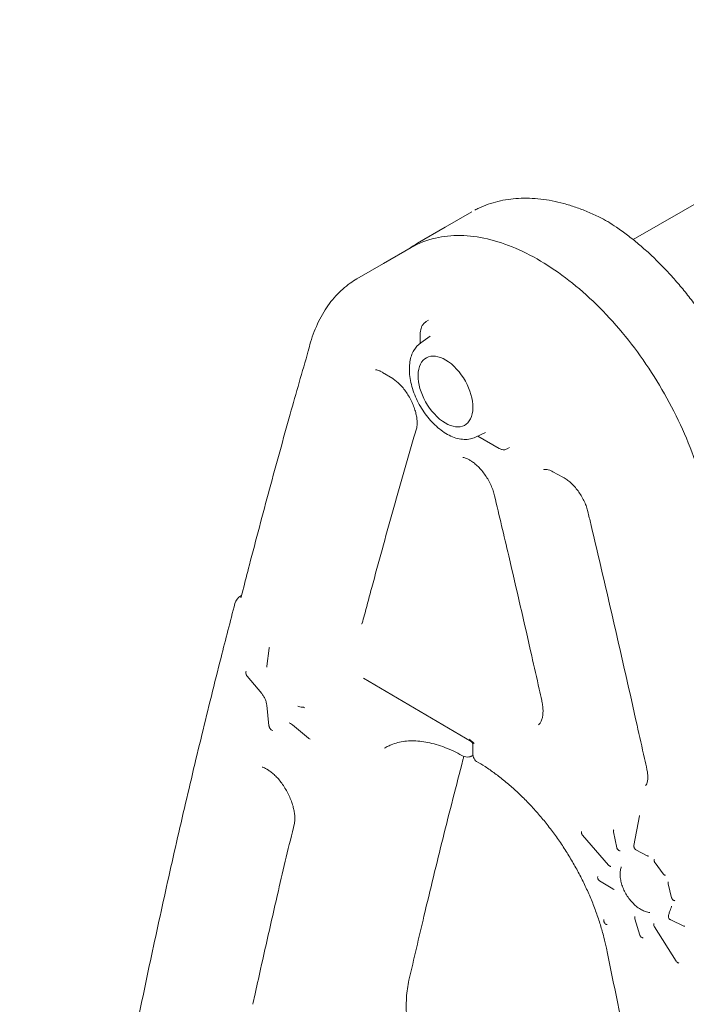
# Model space of a CAD drawing. Extents: x 9402 to 20852, y -5611 to -291.
# Drawn here: x 9414 to 9947, y -2530 to -1742 of the extents above; entities that cross this region are included whole.
import ezdxf

# ---------------------------------------------------------------- set-up
doc = ezdxf.new("R2010")
doc.units = 0
doc.header["$LTSCALE"] = 10
doc.layers.add('OLCU DETAY', color=7, linetype='Continuous')

# ---------------------------------------------------------------- blocks, each defined once
blk = doc.blocks.new('A$C01A241B7')
at = {"color": 0, "linetype": 'Continuous', "lineweight": 0, "extrusion": (-5.55112e-17, 0.816497, 0.57735)}
for p, q in [((2501, 2648.93), (831.12, 1684.82)), ((680.62, 1694.8), (701.86, 1707.06)), ((658.6, 1682.09), (680.62, 1694.8)), ((653.34, 1678.44), (631.32, 1665.73)), ((631.32, 1665.73), (610.06, 1653.45)), ((667.42, 1620.35), (665.54, 1619.26)), ((660.69, 1601.96), (660.67, 1609.04)), ((661.15, 1602.3), (668.54, 1607.45)), ((630.48, 1578.59), (638.65, 1573.56)), ((704.82, 1526.66), (712.97, 1530.48)), ((723.94, 1517.72), (706.76, 1527.57)), ((732.11, 1518.49), (730.16, 1517.36)), ((774.87, 1494.74), (766.81, 1499.05)), ((517.75, 1400.08), (517.09, 1399.7)), ((538, 1343.54), (539.82, 1357.82)), ((533.8, 1321.5), (522.13, 1335.55)), ((615.23, 1333.94), (701.44, 1283.04)), ((539.65, 1295.7), (537.91, 1312.2)), ((571.25, 1285.82), (558.47, 1296.52)), ((702.88, 1273), (702.86, 1280.55)), ((702.11, 1271.64), (702.93, 1272.11)), ((537.89, 1261.02), (539.27, 1260.16)), ((831.65, 1199.92), (836.08, 1223.67)), ((811.41, 1184.11), (790.5, 1208.15)), ((818.04, 1198.11), (815.41, 1210.98)), ((842.34, 1191.73), (833.33, 1196.55)), ((854.95, 1177.33), (848.56, 1185.92)), ((814.81, 1165.1), (804.23, 1171.55)), ((861.86, 1158.14), (859.05, 1169.2)), ((836.42, 1128.24), (832.45, 1141.35)), ((848.1, 1134.8), (848.09, 1134.81)), ((865.54, 1107.29), (848.09, 1134.81)), ((871.66, 1135.47), (861.08, 1140.35))]:
    blk.add_line(p, q, dxfattribs=at)
at = {"color": 0, "linetype": 'Continuous', "lineweight": 0, "extrusion": (-2.34618e-17, 1.66533e-16, -1)}
blk.add_arc((-522.09, 1391.04), 10, 14.63586, 60, dxfattribs=at)
at = {"color": 0, "linetype": 'Continuous', "lineweight": 0, "extrusion": (8.46973e-17, 4.43819e-16, -1)}
blk.add_ellipse((805.19, 1535.78), major_axis=(-105.14, 170.2), ratio=0.59609, start_param=0.017754, end_param=0.017968, dxfattribs=at)
at = {"color": 0, "linetype": 'Continuous', "lineweight": 0}
for centre, major_axis, ratio, start_param, end_param in [((706.75, 1478.34), (-95.19, 175.95), 0.557858, 0.015269, 0.015456), ((566.74, 1309.42), (-2.05, 0.23), 0.574803, -2.263954, -1.315984), ((861.17, 1143.52), (1.83, -0.62), 0.720103, 3.13103, 3.141592)]:
    blk.add_ellipse(centre, major_axis=major_axis, ratio=ratio, start_param=start_param, end_param=end_param, dxfattribs=at)
at = {"color": 0, "linetype": 'Continuous', "lineweight": 0, "extrusion": (1.81141e-16, 2.96878e-16, -1)}
blk.add_ellipse((680.89, 1563.27), major_axis=(-15.51, 26.87), ratio=0.57735, start_param=1.0014, end_param=7.284585, dxfattribs=at)
at = {"color": 0, "linetype": 'Continuous', "lineweight": 0, "extrusion": (1.99701e-17, 5.36216e-17, -1)}
blk.add_ellipse((565.57, 1313.02), major_axis=(-4.11, 0.46), ratio=0.574803, start_param=-1.825609, end_param=-0.877639, dxfattribs=at)
at = {"color": 0, "linetype": 'Continuous', "lineweight": 0, "extrusion": (1.26905e-16, 2.46845e-16, -1)}
blk.add_ellipse((740.59, 1264.42), major_axis=(-40.5, 20.82), ratio=0.061687, start_param=5.881375, end_param=6.251277, dxfattribs=at)
at = {"color": 0, "linetype": 'Continuous', "lineweight": 0, "extrusion": (-1.08727e-16, 2.94595e-16, -1)}
blk.add_ellipse((861.89, 1142.1), major_axis=(0.81, 1.75), ratio=0.595509, start_param=3.141593, end_param=3.144702, dxfattribs=at)
at = {"color": 0, "linetype": 'Continuous', "lineweight": 0}
for points, knots in [([(704.34, 1708.43), (705.43, 1709.01), (706.54, 1709.56), (710.07, 1711.23), (712.56, 1712.25), (717.63, 1714.04), (720.22, 1714.81), (725.52, 1716.11), (728.22, 1716.63), (733.73, 1717.44), (736.55, 1717.73), (742.27, 1718.04), (745.18, 1718.07), (751.09, 1717.88), (754.08, 1717.66), (760.13, 1716.96), (763.18, 1716.49), (769.34, 1715.28), (772.44, 1714.56), (778.69, 1712.86), (781.84, 1711.88), (788.18, 1709.68), (791.36, 1708.46), (797.74, 1705.77), (800.94, 1704.31), (806.29, 1701.67), (808.44, 1700.56), (810.6, 1699.39)], [4.308665, 4.308665, 4.308665, 4.308665, 10.003518, 10.003518, 22.288573, 22.288573, 34.566612, 34.566612, 46.891434, 46.891434, 59.341249, 59.341249, 71.896391, 71.896391, 84.527659, 84.527659, 97.198817, 97.198817, 109.898203, 109.898203, 122.694505, 122.694505, 135.54636, 135.54636, 148.414834, 148.414834, 157.106406, 157.106406, 157.106406, 157.106406]), ([(810.78, 1699.28), (810.75, 1699.3), (810.72, 1699.32), (810.66, 1699.35), (810.64, 1699.36), (810.61, 1699.38)], [0.48805158, 0.48805158, 0.48805158, 0.48805158, 0.5, 0.5, 0.50953977, 0.50953977, 0.50953977, 0.50953977]), ([(810.78, 1699.28), (813.1, 1697.84), (815.42, 1696.33), (820.69, 1692.73), (823.65, 1690.6), (829.53, 1686.12), (832.46, 1683.77), (838.27, 1678.89), (841.16, 1676.34), (846.87, 1671.07), (849.69, 1668.34), (855.27, 1662.72), (858.02, 1659.83), (863.44, 1653.88), (866.11, 1650.83), (871.37, 1644.56), (873.97, 1641.35), (879.06, 1634.79), (881.56, 1631.43), (886.45, 1624.61), (888.84, 1621.13), (893.5, 1614.08), (895.77, 1610.51), (900.18, 1603.28), (902.32, 1599.62), (906.47, 1592.21), (908.49, 1588.46), (912.38, 1580.88), (914.26, 1577.06), (917.86, 1569.36), (919.59, 1565.49), (922.89, 1557.72), (924.46, 1553.81), (927.43, 1546.01), (928.83, 1542.1), (931.48, 1534.28), (932.72, 1530.36), (935.03, 1522.52), (936.1, 1518.6), (938.06, 1510.79), (938.96, 1506.9), (940.19, 1500.93), (940.6, 1498.84), (940.98, 1496.76)], [0, 0, 0, 0, 10.002937, 10.002937, 22.85967, 22.85967, 35.736886, 35.736886, 48.612978, 48.612978, 61.460967, 61.460967, 74.255973, 74.255973, 87.028456, 87.028456, 99.835939, 99.835939, 112.652396, 112.652396, 125.452347, 125.452347, 138.211001, 138.211001, 150.934587, 150.934587, 163.699735, 163.699735, 176.489464, 176.489464, 189.278193, 189.278193, 202.040571, 202.040571, 214.763989, 214.763989, 227.528031, 227.528031, 240.331808, 240.331808, 253.150397, 253.150397, 260.083255, 260.083255, 260.083255, 260.083255]), ([(891.59, 1467.61), (887.87, 1486.73), (881.77, 1506.48), (865.46, 1545.24), (855.25, 1564.25), (831.75, 1599.65), (818.46, 1616.03), (790.11, 1644.54), (775.05, 1656.66), (744.6, 1675.37), (729.22, 1681.96), (699.71, 1688.79), (685.58, 1689.06), (665.86, 1684.46), (659.34, 1681.91), (653.34, 1678.44)], [3.389323, 3.389323, 3.389323, 3.389323, 3.712352, 3.712352, 4.034874, 4.034874, 4.357315, 4.357315, 4.680146, 4.680146, 5.003436, 5.003436, 5.324508, 5.324508, 5.497787, 5.497787, 5.497787, 5.497787]), ([(571.08, 1595.64), (571.64, 1598.03), (572.27, 1600.38), (573.83, 1605.62), (574.8, 1608.47), (576.94, 1614.01), (578.1, 1616.7), (580.62, 1621.88), (581.97, 1624.37), (584.86, 1629.15), (586.39, 1631.44), (589.62, 1635.77), (591.32, 1637.83), (594.87, 1641.7), (596.72, 1643.51), (600.56, 1646.91), (602.56, 1648.5), (606.39, 1651.21), (608.21, 1652.38), (610.08, 1653.46)], [0, 0, 0, 0, 10.003016, 10.003016, 22.772846, 22.772846, 35.543873, 35.543873, 48.273925, 48.273925, 60.913417, 60.913417, 73.416893, 73.416893, 85.760552, 85.760552, 98.040569, 98.040569, 108.515161, 108.515161, 108.515161, 108.515161]), ([(665.54, 1619.26), (664.88, 1618.88), (664.28, 1618.41), (663.21, 1617.33), (662.75, 1616.72), (661.96, 1615.39), (661.65, 1614.68), (661.14, 1613.17), (660.96, 1612.38), (660.72, 1610.75), (660.67, 1609.9), (660.67, 1609.04)], [5.4977871, 5.4977871, 5.4977871, 5.4977871, 5.6554742, 5.6554742, 5.8131612, 5.8131612, 5.9708482, 5.9708482, 6.1285352, 6.1285352, 6.2862222, 6.2862222, 6.2862222, 6.2862222]), ([(661.15, 1602.3), (658.91, 1600.73), (657.04, 1598.64), (654.03, 1593.54), (652.99, 1590.45), (651.83, 1583.42), (651.82, 1579.4), (652.9, 1571.02), (654.02, 1566.65), (657.2, 1558.04), (659.27, 1553.82), (664.15, 1545.89), (666.97, 1542.18), (673.1, 1535.63), (676.43, 1532.78), (683.35, 1528.27), (686.95, 1526.6), (694.01, 1524.81), (697.5, 1524.63), (702.18, 1525.61), (703.53, 1526.06), (704.82, 1526.66)], [5.547253, 5.547253, 5.547253, 5.547253, 5.813486, 5.813486, 6.110514, 6.110514, 6.442893, 6.442893, 6.781645, 6.781645, 7.117504, 7.117504, 7.452293, 7.452293, 7.788954, 7.788954, 8.127866, 8.127866, 8.451845, 8.451845, 8.589914, 8.589914, 8.589914, 8.589914]), ([(517.26, 1398.19), (517.76, 1400.12), (518.25, 1402.06), (520.49, 1410.81), (522.24, 1417.62), (529.27, 1444.7), (534.61, 1464.89), (545.48, 1505.11), (551, 1525.13), (561.38, 1562.03), (566.21, 1578.93), (571.11, 1595.77)], [1.488073, 1.488073, 1.488073, 1.488073, 10.000001, 10.000001, 40.000035, 40.000035, 129.425322, 129.425322, 218.852434, 218.852434, 294.91197, 294.91197, 294.91197, 294.91197]), ([(630.37, 1578.66), (629.61, 1579.12), (628.89, 1579.49), (627.58, 1580.06), (627, 1580.26), (626.04, 1580.5), (625.66, 1580.55), (625.16, 1580.57), (625.04, 1580.55), (624.97, 1580.54), (624.96, 1580.54), (624.96, 1580.54)], [0.19927, 0.19927, 0.19927, 0.19927, 4.327814, 4.327814, 8.610733, 8.610733, 12.875198, 12.875198, 17.146426, 17.146426, 18.92871, 18.92871, 18.92871, 18.92871]), ([(657.66, 1533.4), (657.81, 1533.9), (657.95, 1534.53), (658.15, 1536), (658.22, 1536.85), (658.23, 1538.75), (658.18, 1539.83), (657.94, 1542.09), (657.75, 1543.29), (657.22, 1545.79), (656.88, 1547.1), (656.05, 1549.79), (655.56, 1551.16), (654.43, 1553.92), (653.79, 1555.3), (652.4, 1558.02), (651.63, 1559.37), (650.01, 1561.96), (649.15, 1563.21), (647.37, 1565.57), (646.44, 1566.68), (644.58, 1568.73), (643.63, 1569.67), (641.78, 1571.33), (640.86, 1572.06), (639.53, 1573), (639.08, 1573.3), (638.65, 1573.56)], [0, 0, 0, 0, 4.008098, 4.008098, 8.142505, 8.142505, 12.474229, 12.474229, 16.788876, 16.788876, 21.226895, 21.226895, 25.741412, 25.741412, 30.314663, 30.314663, 34.923673, 34.923673, 39.537167, 39.537167, 44.13211, 44.13211, 48.695597, 48.695597, 53.166367, 53.166367, 55.489574, 55.489574, 55.489574, 55.489574]), ([(614.69, 1379.37), (615.29, 1381.63), (615.89, 1383.89), (618.29, 1392.91), (620.1, 1399.67), (627.37, 1426.63), (632.91, 1446.75), (644.16, 1486.82), (649.88, 1506.77), (656.34, 1528.88), (657, 1531.12), (657.66, 1533.36)], [0, 0, 0, 0, 10.000001, 10.000001, 40.000034, 40.000034, 129.814233, 129.814233, 219.626994, 219.626994, 229.766549, 229.766549, 229.766549, 229.766549]), ([(723.94, 1517.72), (724.31, 1517.5), (724.7, 1517.32), (725.49, 1517.01), (725.9, 1516.88), (726.74, 1516.71), (727.17, 1516.67), (728.05, 1516.68), (728.49, 1516.74), (729.35, 1516.96), (729.77, 1517.14), (730.16, 1517.36)], [1.5738332, 1.5738332, 1.5738332, 1.5738332, 1.7303055, 1.7303055, 1.8867777, 1.8867777, 2.04325, 2.04325, 2.1997222, 2.1997222, 2.3561945, 2.3561945, 2.3561945, 2.3561945]), ([(701.24, 1507.75), (700.43, 1508.32), (699.65, 1508.8), (698.23, 1509.55), (697.58, 1509.82), (696.49, 1510.2), (696.04, 1510.3), (695.35, 1510.41), (695.13, 1510.41), (694.89, 1510.39), (694.83, 1510.38), (694.79, 1510.37)], [0, 0, 0, 0, 4.191167, 4.191167, 8.355717, 8.355717, 12.465122, 12.465122, 16.723446, 16.723446, 19.784863, 19.784863, 19.784863, 19.784863]), ([(720.15, 1479.9), (719.85, 1481.18), (719.46, 1482.51), (718.54, 1485.23), (717.99, 1486.63), (716.73, 1489.45), (716.02, 1490.88), (714.47, 1493.64), (713.63, 1494.99), (711.85, 1497.57), (710.91, 1498.81), (708.98, 1501.12), (707.97, 1502.21), (705.97, 1504.16), (704.97, 1505.05), (703.1, 1506.51), (702.24, 1507.12), (701.4, 1507.64)], [0, 0, 0, 0, 4.523619, 4.523619, 9.206663, 9.206663, 14.014295, 14.014295, 18.738944, 18.738944, 23.431205, 23.431205, 28.050978, 28.050978, 32.53063, 32.53063, 36.451247, 36.451247, 36.451247, 36.451247]), ([(766.7, 1499.11), (765.84, 1499.56), (765.02, 1499.93), (763.47, 1500.49), (762.76, 1500.68), (761.57, 1500.89), (761.08, 1500.93), (760.33, 1500.92), (760.06, 1500.88), (759.71, 1500.79), (759.6, 1500.75), (759.51, 1500.71)], [0.174242, 0.174242, 0.174242, 0.174242, 4.397889, 4.397889, 8.802669, 8.802669, 13.069772, 13.069772, 17.495512, 17.495512, 21.315289, 21.315289, 21.315289, 21.315289]), ([(794.79, 1467.19), (794.5, 1468.42), (794.13, 1469.68), (793.24, 1472.28), (792.7, 1473.61), (791.48, 1476.28), (790.8, 1477.63), (789.29, 1480.26), (788.47, 1481.55), (786.73, 1484.03), (785.8, 1485.23), (783.89, 1487.48), (782.89, 1488.53), (780.89, 1490.46), (779.87, 1491.34), (777.88, 1492.88), (776.9, 1493.56), (775.59, 1494.34), (775.23, 1494.55), (774.87, 1494.74)], [0, 0, 0, 0, 4.333408, 4.333408, 8.800284, 8.800284, 13.335372, 13.335372, 17.901103, 17.901103, 22.476904, 22.476904, 27.035908, 27.035908, 31.554365, 31.554365, 35.995908, 35.995908, 37.717466, 37.717466, 37.717466, 37.717466]), ([(757.91, 1316.1), (757.24, 1319.08), (756.58, 1322.05), (753.9, 1333.96), (751.89, 1342.89), (743.83, 1378.49), (737.69, 1405.17), (727.72, 1447.87), (723.95, 1463.89), (720.15, 1479.91)], [0, 0, 0, 0, 10.000001, 10.000001, 40.000035, 40.000035, 129.501631, 129.501631, 183.170719, 183.170719, 183.170719, 183.170719]), ([(842.1, 1260.61), (841.44, 1263.58), (840.78, 1266.56), (838.15, 1278.46), (836.17, 1287.38), (828.2, 1323.09), (822.12, 1349.89), (809.78, 1403.54), (803.51, 1430.38), (796.36, 1460.57), (795.58, 1463.89), (794.79, 1467.21)], [0, 0, 0, 0, 10.000001, 10.000001, 40.000034, 40.000034, 129.987623, 129.987623, 219.975507, 219.975507, 231.094939, 231.094939, 231.094939, 231.094939]), ([(340.18, 477.71), (340.48, 480.22), (340.79, 482.73), (342.03, 492.76), (342.96, 500.27), (346.75, 530.3), (349.68, 552.74), (355.73, 597.57), (358.85, 619.96), (365.29, 664.57), (368.59, 686.81), (375.39, 731.13), (378.88, 753.22), (386.05, 797.24), (389.72, 819.17), (397.26, 862.89), (401.11, 884.67), (409.01, 928.08), (413.05, 949.7), (421.31, 992.8), (425.53, 1014.27), (434.15, 1057.05), (438.56, 1078.36), (447.55, 1120.82), (452.13, 1141.97), (461.48, 1184.1), (466.25, 1205.09), (475.96, 1246.9), (480.9, 1267.73), (490.98, 1309.21), (496.1, 1329.87), (504.97, 1364.85), (508.67, 1379.22), (512.41, 1393.54)], [0, 0, 0, 0, 10.000001, 10.000001, 40.000034, 40.000034, 130.000909, 130.000909, 220.340065, 220.340065, 310.676176, 310.676176, 401.014493, 401.014493, 491.355135, 491.355135, 581.694394, 581.694394, 672.031526, 672.031526, 762.371191, 762.371191, 852.709918, 852.709918, 943.049072, 943.049072, 1033.388184, 1033.388184, 1123.726925, 1123.726925, 1214.065614, 1214.065614, 1277.323362, 1277.323362, 1277.323362, 1277.323362]), ([(613.77, 1377.32), (613.76, 1377.32), (613.75, 1377.31), (613.75, 1377.31), (613.9, 1377.41), (614.34, 1378.3), (614.53, 1378.8), (614.7, 1379.41)], [0, 0, 0, 0, 2.29455, 2.29455, 10.041912, 10.041912, 14.630492, 14.630492, 14.630492, 14.630492]), ([(522.13, 1335.55), (521.98, 1335.72), (521.86, 1335.9), (521.71, 1336.14), (521.69, 1336.19), (521.66, 1336.24), (521.65, 1336.25), (521.65, 1336.26), (521.65, 1336.26), (521.65, 1336.26), (521.64, 1336.27), (521.64, 1336.27), (521.64, 1336.28), (521.62, 1336.3), (521.61, 1336.32), (521.57, 1336.4), (521.55, 1336.46), (521.44, 1336.7), (521.37, 1336.89), (521.17, 1337.54), (521.11, 1338.04), (521.15, 1338.85), (521.21, 1339.17), (521.31, 1339.48)], [0, 0, 0, 0, 0.664089, 0.664089, 0.835738, 0.835738, 0.851827, 0.851827, 0.860103, 0.860103, 0.868379, 0.868379, 0.884931, 0.884931, 0.951142, 0.951142, 1.149818, 1.149818, 1.747014, 1.747014, 3.202738, 3.202738, 4.173609, 4.173609, 4.173609, 4.173609]), ([(537.91, 1312.2), (537.84, 1312.92), (537.68, 1313.72), (537.23, 1315.35), (536.92, 1316.2), (536.18, 1317.88), (535.73, 1318.72), (534.79, 1320.21), (534.3, 1320.89), (533.8, 1321.5)], [0, 0, 0, 0, 2.732956, 2.732956, 5.482071, 5.482071, 8.281552, 8.281552, 10.804855, 10.804855, 10.804855, 10.804855]), ([(755.43, 1296.6), (755.95, 1297), (756.44, 1297.53), (757.34, 1299.04), (757.74, 1299.9), (758.32, 1301.8), (758.53, 1302.76), (758.83, 1304.85), (758.92, 1305.99), (758.94, 1308.42), (758.88, 1309.72), (758.6, 1312.44), (758.38, 1313.86), (758.03, 1315.55), (757.98, 1315.79), (757.93, 1316.03)], [0, 0, 0, 0, 9.019349, 9.019349, 15.912615, 15.912615, 21.230995, 21.230995, 26.429067, 26.429067, 31.5807, 31.5807, 36.74366, 36.74366, 37.587043, 37.587043, 37.587043, 37.587043]), ([(542.64, 1292.06), (542.22, 1292.18), (541.82, 1292.37), (541.1, 1292.87), (540.78, 1293.19), (540.37, 1293.72), (540.25, 1293.91), (540.14, 1294.11), (540.14, 1294.11), (540.14, 1294.11), (540.14, 1294.12), (540.13, 1294.13), (540.13, 1294.14), (540.11, 1294.18), (540.09, 1294.2), (540.04, 1294.32), (540, 1294.41), (539.85, 1294.76), (539.76, 1295.05), (539.68, 1295.45), (539.66, 1295.58), (539.65, 1295.7)], [0, 0, 0, 0, 1.303435, 1.303435, 2.631513, 2.631513, 3.304282, 3.304282, 3.309818, 3.309818, 3.317863, 3.317863, 3.350043, 3.350043, 3.446588, 3.446588, 3.736354, 3.736354, 4.609381, 4.609381, 4.987654, 4.987654, 4.987654, 4.987654]), ([(558.47, 1296.52), (557.92, 1296.98), (557.36, 1297.36), (556.5, 1297.82), (556.16, 1297.96), (555.88, 1298.04)], [0, 0, 0, 0, 2.698042, 2.698042, 4.765832, 4.765832, 4.765832, 4.765832]), ([(572.73, 1285.02), (572.31, 1285.14), (571.91, 1285.34), (571.45, 1285.66), (571.35, 1285.74), (571.25, 1285.82)], [0, 0, 0, 0, 1.306399, 1.306399, 1.686895, 1.686895, 1.686895, 1.686895]), ([(694.07, 1271.96), (691.87, 1273.18), (689.68, 1274.3), (685.12, 1276.46), (682.76, 1277.47), (678.08, 1279.28), (675.76, 1280.07), (671.2, 1281.42), (668.95, 1281.97), (664.54, 1282.86), (662.38, 1283.19), (658.16, 1283.61), (656.11, 1283.7), (652.13, 1283.67), (650.2, 1283.54), (646.42, 1283.05), (644.57, 1282.7), (640.93, 1281.75), (639.16, 1281.16), (636.6, 1280.11), (635.28, 1279.51), (633.39, 1278.54), (631.27, 1277.31), (632.61, 1278.08), (632.61, 1278.08), (632.61, 1278.08)], [0, 0, 0, 0, 10.005494, 10.005494, 21.004834, 21.004834, 32.048302, 32.048302, 43.129205, 43.129205, 54.246461, 54.246461, 65.361772, 65.361772, 76.468142, 76.468142, 87.855389, 87.855389, 99.573658, 99.573658, 105.240664, 105.240664, 110.907669, 110.907669, 110.907799, 110.907799, 110.907799, 110.907799]), ([(702.86, 1280.55), (702.86, 1280.87), (702.81, 1281.18), (702.61, 1281.78), (702.46, 1282.06), (702.07, 1282.56), (701.84, 1282.78), (701.53, 1282.99), (701.49, 1283.01), (701.44, 1283.04)], [0, 0, 0, 0, 0.939311, 0.939311, 1.881333, 1.881333, 2.823033, 2.823033, 2.983951, 2.983951, 2.983951, 2.983951]), ([(703.81, 1281.45), (703.8, 1281.47), (703.8, 1281.48), (703.78, 1281.51), (703.77, 1281.53), (703.75, 1281.57), (703.73, 1281.6), (703.68, 1281.69), (703.65, 1281.74), (703.54, 1281.91), (703.46, 1282.01), (703.33, 1282.16), (703.28, 1282.2), (703.19, 1282.29), (703.15, 1282.34), (703.01, 1282.46), (702.91, 1282.53), (702.81, 1282.6)], [0, 0, 0, 0, 0.03125, 0.03125, 0.0625, 0.0625, 0.125, 0.125, 0.25, 0.25, 0.5, 0.5, 0.625, 0.625, 0.75, 0.75, 1, 1, 1, 1]), ([(695.59, 1271.27), (695.35, 1270.35), (695.11, 1269.43), (689.48, 1247.8), (684.18, 1227.02), (673.77, 1185.31), (668.67, 1164.37), (659.61, 1126.36), (655.62, 1109.31), (651.69, 1092.21)], [36.014109, 36.014109, 36.014109, 36.014109, 40.000035, 40.000035, 129.595787, 129.595787, 219.190136, 219.190136, 291.648317, 291.648317, 291.648317, 291.648317]), ([(701.88, 1271.51), (701.88, 1271.51), (701.88, 1271.51), (701.88, 1271.51), (701.88, 1271.5), (701.87, 1271.5), (701.87, 1271.5), (701.86, 1271.49), (701.85, 1271.49), (701.81, 1271.47), (701.78, 1271.45), (701.66, 1271.39), (701.58, 1271.35), (701.22, 1271.19), (700.95, 1271.09), (699.96, 1270.8), (699.21, 1270.71), (697.66, 1270.74), (696.84, 1270.87), (695.35, 1271.33), (694.67, 1271.63), (694.03, 1271.99)], [0, 0, 0, 0, 0.001266, 0.001266, 0.005063, 0.005063, 0.016454, 0.016454, 0.050628, 0.050628, 0.153151, 0.153151, 0.460788, 0.460788, 1.385379, 1.385379, 3.73544, 3.73544, 6.321421, 6.321421, 8.601057, 8.601057, 8.601057, 8.601057]), ([(705.83, 1267.2), (705.24, 1267.54), (704.71, 1268.01), (703.86, 1269.09), (703.53, 1269.72), (703.06, 1271.09), (702.92, 1271.85), (702.89, 1272.75), (702.88, 1272.87), (702.88, 1273)], [0, 0, 0, 0, 2.408337, 2.408337, 4.843787, 4.843787, 7.480363, 7.480363, 7.885103, 7.885103, 7.885103, 7.885103]), ([(537.89, 1261.02), (537.19, 1261.45), (536.55, 1261.8), (535.48, 1262.29), (535.06, 1262.45), (534.46, 1262.63), (534.28, 1262.66), (534.2, 1262.67), (534.19, 1262.67), (534.19, 1262.67)], [0, 0, 0, 0, 4.293185, 4.293185, 8.509505, 8.509505, 12.620291, 12.620291, 13.884685, 13.884685, 13.884685, 13.884685]), ([(809.66, 1117.61), (809.06, 1120.55), (808.37, 1123.51), (806.78, 1129.76), (805.85, 1133.05), (803.81, 1139.66), (802.7, 1142.99), (800.31, 1149.65), (799.02, 1152.98), (796.28, 1159.64), (794.82, 1162.95), (791.75, 1169.54), (790.14, 1172.82), (786.76, 1179.32), (784.99, 1182.55), (781.31, 1188.94), (779.4, 1192.11), (775.44, 1198.36), (773.39, 1201.44), (769.18, 1207.48), (767.01, 1210.45), (762.58, 1216.26), (760.31, 1219.11), (755.66, 1224.67), (753.29, 1227.38), (748.47, 1232.65), (746.02, 1235.21), (741.05, 1240.16), (738.53, 1242.56), (733.44, 1247.16), (730.87, 1249.38), (725.69, 1253.62), (723.08, 1255.64), (717.85, 1259.49), (715.22, 1261.31), (710.33, 1264.5), (708.08, 1265.89), (705.83, 1267.2)], [0, 0, 0, 0, 10.005524, 10.005524, 20.992712, 20.992712, 32.033752, 32.033752, 43.102579, 43.102579, 54.167376, 54.167376, 65.200935, 65.200935, 76.263798, 76.263798, 87.358694, 87.358694, 98.453495, 98.453495, 109.516011, 109.516011, 120.584942, 120.584942, 131.664583, 131.664583, 142.72427, 142.72427, 153.783522, 153.783522, 164.82783, 164.82783, 175.865219, 175.865219, 186.882119, 186.882119, 196.306232, 196.306232, 196.306232, 196.306232]), ([(560.02, 1217.84), (560.11, 1218.19), (560.2, 1218.68), (560.34, 1219.88), (560.39, 1220.6), (560.4, 1222.27), (560.36, 1223.22), (560.16, 1225.3), (559.99, 1226.44), (559.54, 1228.84), (559.24, 1230.11), (558.5, 1232.74), (558.05, 1234.11), (557.02, 1236.87), (556.44, 1238.28), (555.14, 1241.08), (554.42, 1242.48), (552.89, 1245.21), (552.06, 1246.55), (550.35, 1249.11), (549.45, 1250.34), (547.62, 1252.64), (546.68, 1253.72), (544.84, 1255.66), (543.93, 1256.53), (542.15, 1258.1), (541.27, 1258.79), (540.04, 1259.66), (539.64, 1259.92), (539.27, 1260.16)], [0, 0, 0, 0, 3.874478, 3.874478, 7.875884, 7.875884, 12.121576, 12.121576, 16.462578, 16.462578, 20.915112, 20.915112, 25.474676, 25.474676, 30.105351, 30.105351, 34.794528, 34.794528, 39.503803, 39.503803, 44.211032, 44.211032, 48.881687, 48.881687, 53.429394, 53.429394, 58.010775, 58.010775, 60.327348, 60.327348, 60.327348, 60.327348]), ([(841.04, 1247.93), (841.26, 1248.1), (841.58, 1248.38), (842.22, 1249.95), (842.45, 1250.74), (842.73, 1252.44), (842.8, 1253.3), (842.82, 1255.19), (842.77, 1256.25), (842.53, 1258.37), (842.35, 1259.44), (842.11, 1260.53)], [0, 0, 0, 0, 10.050096, 10.050096, 15.574593, 15.574593, 19.878142, 19.878142, 24.203148, 24.203148, 28.142037, 28.142037, 28.142037, 28.142037]), ([(836.18, 1224.05), (836.18, 1224.05), (836.18, 1224.05), (836.18, 1224.05), (836.18, 1224.04), (836.17, 1224.02)], [0, 0, 0, 0, 0.0612396, 0.0612396, 0.4886483, 0.4886483, 0.4886483, 0.4886483]), ([(526.72, 1072.81), (527.23, 1075.15), (527.74, 1077.49), (529.79, 1086.85), (531.33, 1093.86), (537.55, 1121.82), (542.3, 1142.71), (551.35, 1181.64), (555.64, 1199.71), (560, 1217.72)], [0, 0, 0, 0, 10.000001, 10.000001, 40.000034, 40.000034, 129.85585, 129.85585, 208.15852, 208.15852, 208.15852, 208.15852]), ([(790.5, 1208.15), (790.39, 1208.27), (790.29, 1208.4), (790.19, 1208.56), (790.18, 1208.58), (790.17, 1208.6), (790.16, 1208.61), (790.15, 1208.63), (790.13, 1208.65), (790.09, 1208.73), (790.05, 1208.79), (789.93, 1209.04), (789.85, 1209.24), (789.69, 1209.76), (789.65, 1210.09), (789.67, 1210.68), (789.72, 1210.94), (789.81, 1211.19)], [0, 0, 0, 0, 0.491638, 0.491638, 0.553521, 0.553521, 0.576727, 0.576727, 0.646346, 0.646346, 0.855311, 0.855311, 1.485052, 1.485052, 2.492726, 2.492726, 3.296504, 3.296504, 3.296504, 3.296504]), ([(815.41, 1210.98), (815.35, 1211.25), (815.33, 1211.52), (815.37, 1212.02), (815.42, 1212.24), (815.5, 1212.46)], [0, 0, 0, 0, 0.821312, 0.821312, 1.526253, 1.526253, 1.526253, 1.526253]), ([(820.64, 1195.53), (820.43, 1195.55), (820.22, 1195.61), (819.79, 1195.77), (819.57, 1195.9), (819.11, 1196.23), (818.88, 1196.45), (818.64, 1196.76), (818.59, 1196.83), (818.53, 1196.92), (818.52, 1196.95), (818.5, 1196.98), (818.5, 1196.98), (818.49, 1196.99), (818.48, 1197), (818.47, 1197.03), (818.45, 1197.05), (818.4, 1197.14), (818.37, 1197.2), (818.23, 1197.47), (818.14, 1197.69), (818.07, 1197.97), (818.05, 1198.04), (818.04, 1198.11)], [0, 0, 0, 0, 0.65799, 0.65799, 1.425806, 1.425806, 2.375342, 2.375342, 2.614572, 2.614572, 2.704228, 2.704228, 2.721037, 2.721037, 2.746251, 2.746251, 2.821896, 2.821896, 3.048976, 3.048976, 3.733819, 3.733819, 3.944193, 3.944193, 3.944193, 3.944193]), ([(833.33, 1196.55), (833.22, 1196.61), (833.11, 1196.68), (832.83, 1196.88), (832.67, 1197.02), (832.43, 1197.27), (832.35, 1197.37), (832.23, 1197.54), (832.18, 1197.61), (832.12, 1197.69), (832.12, 1197.7), (832.11, 1197.72), (832.1, 1197.73), (832.08, 1197.77), (832.06, 1197.8), (831.98, 1197.93), (831.93, 1198.03), (831.79, 1198.36), (831.7, 1198.6), (831.63, 1199.01), (831.61, 1199.16), (831.6, 1199.52), (831.61, 1199.72), (831.65, 1199.92)], [0, 0, 0, 0, 0.389931, 0.389931, 1.042176, 1.042176, 1.427564, 1.427564, 1.690149, 1.690149, 1.714751, 1.714751, 1.751655, 1.751655, 1.862381, 1.862381, 2.195312, 2.195312, 2.958855, 2.958855, 3.440545, 3.440545, 4.052366, 4.052366, 4.052366, 4.052366]), ([(843.29, 1191.43), (843.11, 1191.45), (842.94, 1191.49), (842.62, 1191.59), (842.48, 1191.65), (842.34, 1191.73)], [0, 0, 0, 0, 0.55421, 0.55421, 1.035005, 1.035005, 1.035005, 1.035005]), ([(843.23, 1191.44), (843.25, 1191.43), (843.26, 1191.43), (843.26, 1191.43), (843.26, 1191.43), (843.26, 1191.43)], [0.7954224, 0.7954224, 0.7954224, 0.7954224, 1.1621377, 1.1621377, 1.2352602, 1.2352602, 1.2352602, 1.2352602]), ([(813.24, 1183.1), (813.11, 1183.11), (812.99, 1183.14), (812.7, 1183.22), (812.54, 1183.28), (812.15, 1183.47), (811.92, 1183.62), (811.61, 1183.9), (811.51, 1184), (811.41, 1184.11)], [0, 0, 0, 0, 0.385388, 0.385388, 0.922765, 0.922765, 1.73509, 1.73509, 2.178697, 2.178697, 2.178697, 2.178697]), ([(844.31, 1146.2), (843.23, 1146.33), (842.14, 1146.59), (839.92, 1147.34), (838.79, 1147.85), (836.57, 1149.08), (835.46, 1149.81), (833.29, 1151.47), (832.23, 1152.4), (830.21, 1154.42), (829.24, 1155.52), (827.43, 1157.84), (826.57, 1159.06), (825.02, 1161.59), (824.32, 1162.9), (823.08, 1165.56), (822.55, 1166.91), (821.66, 1169.61), (821.32, 1170.97), (820.82, 1173.62), (820.68, 1174.94), (820.59, 1177.47), (820.66, 1178.71), (820.99, 1180.94), (821.24, 1181.95), (821.57, 1182.9)], [0, 0, 0, 0, 4.385707, 4.385707, 8.837044, 8.837044, 13.303592, 13.303592, 17.782121, 17.782121, 22.242603, 22.242603, 26.691609, 26.691609, 31.134903, 31.134903, 35.573257, 35.573257, 40.029568, 40.029568, 44.480513, 44.480513, 48.959172, 48.959172, 53.029099, 53.029099, 53.029099, 53.029099]), ([(848.56, 1185.92), (848.51, 1185.98), (848.47, 1186.05), (848.41, 1186.13), (848.4, 1186.14), (848.39, 1186.17), (848.38, 1186.18), (848.36, 1186.22), (848.34, 1186.25), (848.27, 1186.37), (848.23, 1186.46), (848.06, 1186.83), (847.96, 1187.13), (847.87, 1187.76), (847.87, 1188.1), (847.96, 1188.53), (847.99, 1188.64), (848.03, 1188.74)], [0, 0, 0, 0, 0.247054, 0.247054, 0.293343, 0.293343, 0.32806, 0.32806, 0.432222, 0.432222, 0.745132, 0.745132, 1.668633, 1.668633, 2.684376, 2.684376, 3.023915, 3.023915, 3.023915, 3.023915]), ([(848.03, 1188.74), (848.03, 1188.75), (848.03, 1188.75), (848.03, 1188.75), (848.03, 1188.74), (848.03, 1188.74)], [0, 0, 0, 0, 0.1277909, 0.1277909, 0.3488637, 0.3488637, 0.3488637, 0.3488637]), ([(804.23, 1171.55), (803.96, 1171.71), (803.7, 1171.93), (803.38, 1172.29), (803.29, 1172.42), (803.19, 1172.57), (803.17, 1172.59), (803.15, 1172.64), (803.13, 1172.67), (803.06, 1172.78), (803.02, 1172.86), (802.85, 1173.21), (802.75, 1173.49), (802.63, 1174.08), (802.62, 1174.4), (802.69, 1174.89), (802.73, 1175.06), (802.79, 1175.22)], [0, 0, 0, 0, 0.980475, 0.980475, 1.465808, 1.465808, 1.529912, 1.529912, 1.626072, 1.626072, 1.914819, 1.914819, 2.789943, 2.789943, 3.755583, 3.755583, 4.296332, 4.296332, 4.296332, 4.296332]), ([(856.93, 1176.11), (856.91, 1176.11), (856.9, 1176.12), (856.86, 1176.12), (856.85, 1176.12), (856.78, 1176.14), (856.73, 1176.14), (856.53, 1176.19), (856.38, 1176.24), (856, 1176.4), (855.77, 1176.53), (855.33, 1176.88), (855.12, 1177.09), (854.95, 1177.33)], [0, 0, 0, 0, 0.052057, 0.052057, 0.104665, 0.104665, 0.262546, 0.262546, 0.73781, 0.73781, 1.534696, 1.534696, 2.431222, 2.431222, 2.431222, 2.431222]), ([(859.05, 1169.2), (859.02, 1169.32), (859, 1169.44), (858.96, 1169.76), (858.95, 1169.96), (858.98, 1170.38), (859.04, 1170.61), (859.11, 1170.81)], [0, 0, 0, 0, 0.38274, 0.38274, 0.988683, 0.988683, 1.672744, 1.672744, 1.672744, 1.672744]), ([(859.11, 1170.82), (859.11, 1170.82), (859.11, 1170.82), (859.11, 1170.82), (859.1, 1170.81), (859.1, 1170.78)], [0, 0, 0, 0, 0.1048464, 0.1048464, 0.5298494, 0.5298494, 0.5298494, 0.5298494]), ([(815.88, 1164.72), (815.6, 1164.76), (815.33, 1164.84), (814.98, 1165), (814.9, 1165.05), (814.81, 1165.1)], [0, 0, 0, 0, 0.85954, 0.85954, 1.166759, 1.166759, 1.166759, 1.166759]), ([(859.34, 1144.16), (859.63, 1145), (859.92, 1145.85), (860.21, 1146.69), (860.72, 1148.19), (861.23, 1149.69), (861.75, 1151.2)], [0, 0, 0, 0, 0.00386473, 0.00386473, 0.00386473, 0.01071942, 0.01071942, 0.01071942, 0.01071942]), ([(864.45, 1155.71), (864.2, 1155.74), (863.95, 1155.8), (863.51, 1155.99), (863.33, 1156.09), (862.97, 1156.35), (862.78, 1156.52), (862.53, 1156.81), (862.44, 1156.92), (862.33, 1157.08), (862.31, 1157.12), (862.27, 1157.18), (862.26, 1157.19), (862.22, 1157.26), (862.19, 1157.31), (862.09, 1157.5), (862.02, 1157.65), (861.92, 1157.92), (861.89, 1158.03), (861.86, 1158.14)], [0, 0, 0, 0, 0.798023, 0.798023, 1.437456, 1.437456, 2.174461, 2.174461, 2.599043, 2.599043, 2.746905, 2.746905, 2.80234, 2.80234, 2.968743, 2.968743, 3.469251, 3.469251, 3.815577, 3.815577, 3.815577, 3.815577]), ([(864.38, 1155.72), (864.38, 1155.72), (864.38, 1155.72), (864.41, 1155.71), (864.43, 1155.7), (864.43, 1155.7), (864.42, 1155.7), (864.42, 1155.7)], [4.9355938, 4.9355938, 4.9355938, 4.9355938, 4.9490676, 4.9490676, 5.4048526, 5.4048526, 5.4842167, 5.4842167, 5.4842167, 5.4842167]), ([(832.45, 1141.35), (832.41, 1141.48), (832.38, 1141.61), (832.32, 1141.95), (832.31, 1142.17), (832.33, 1142.63), (832.39, 1142.88), (832.47, 1143.11)], [0, 0, 0, 0, 0.401763, 0.401763, 1.067554, 1.067554, 1.822687, 1.822687, 1.822687, 1.822687]), ([(832.46, 1143.12), (832.46, 1143.12), (832.46, 1143.12), (832.46, 1143.12), (832.46, 1143.1), (832.45, 1143.06)], [0, 0, 0, 0, 0.1023101, 0.1023101, 0.5770477, 0.5770477, 0.5770477, 0.5770477]), ([(861.07, 1140.35), (860.99, 1140.39), (860.91, 1140.43), (860.68, 1140.57), (860.53, 1140.67), (860.23, 1140.93), (860.06, 1141.1), (859.87, 1141.35), (859.82, 1141.42), (859.76, 1141.52), (859.74, 1141.54), (859.72, 1141.57), (859.72, 1141.58), (859.71, 1141.59), (859.71, 1141.6), (859.69, 1141.63), (859.67, 1141.65), (859.62, 1141.74), (859.58, 1141.81), (859.44, 1142.09), (859.36, 1142.32), (859.22, 1142.86), (859.18, 1143.19), (859.23, 1143.72), (859.27, 1143.94), (859.34, 1144.14)], [0.006455, 0.006455, 0.006455, 0.006455, 0.295215, 0.295215, 0.827717, 0.827717, 1.52645, 1.52645, 1.776467, 1.776467, 1.870147, 1.870147, 1.88771, 1.88771, 1.914055, 1.914055, 1.993094, 1.993094, 2.230362, 2.230362, 2.946127, 2.946127, 3.929594, 3.929594, 4.594435, 4.594435, 4.594435, 4.594435]), ([(810.23, 1136.59), (809.96, 1136.62), (809.69, 1136.7), (809.18, 1136.93), (808.94, 1137.1), (808.47, 1137.51), (808.26, 1137.77), (808.08, 1138.05), (808.07, 1138.06), (808.05, 1138.1), (808.04, 1138.12), (807.98, 1138.23), (807.93, 1138.31), (807.77, 1138.64), (807.68, 1138.9), (807.56, 1139.5), (807.55, 1139.83), (807.62, 1140.32), (807.66, 1140.49), (807.72, 1140.64)], [0, 0, 0, 0, 0.837923, 0.837923, 1.727268, 1.727268, 2.713195, 2.713195, 2.743629, 2.743629, 2.834939, 2.834939, 3.109103, 3.109103, 3.937872, 3.937872, 4.950021, 4.950021, 5.460737, 5.460737, 5.460737, 5.460737]), ([(848.09, 1134.81), (848.08, 1134.82), (848.08, 1134.84), (848.06, 1134.86), (848.06, 1134.87), (848.04, 1134.9), (848.02, 1134.93), (847.96, 1135.04), (847.92, 1135.12), (847.76, 1135.46), (847.67, 1135.73), (847.57, 1136.27), (847.55, 1136.56), (847.6, 1137.05), (847.65, 1137.25), (847.72, 1137.44)], [0.000132, 0.000132, 0.000132, 0.000132, 0.041328, 0.041328, 0.072323, 0.072323, 0.165321, 0.165321, 0.44451, 0.44451, 1.288088, 1.288088, 2.144781, 2.144781, 2.787046, 2.787046, 2.787046, 2.787046]), ([(847.71, 1137.43), (847.71, 1137.43), (847.71, 1137.43), (847.71, 1137.43), (847.71, 1137.42), (847.7, 1137.39)], [0, 0, 0, 0, 0.0606746, 0.0606746, 0.523861, 0.523861, 0.523861, 0.523861]), ([(872.44, 1135.25), (872.24, 1135.27), (872.04, 1135.32), (871.78, 1135.42), (871.72, 1135.44), (871.66, 1135.47)], [0, 0, 0, 0, 0.6289756, 0.6289756, 0.8374447, 0.8374447, 0.8374447, 0.8374447]), ([(872.43, 1135.25), (872.44, 1135.24), (872.45, 1135.24), (872.45, 1135.24), (872.45, 1135.24), (872.44, 1135.24)], [0.6543474, 0.6543474, 0.6543474, 0.6543474, 0.8918833, 0.8918833, 1.0253385, 1.0253385, 1.0253385, 1.0253385]), ([(838.93, 1125.95), (838.69, 1125.98), (838.45, 1126.05), (837.98, 1126.26), (837.75, 1126.4), (837.29, 1126.76), (837.07, 1127), (836.87, 1127.3), (836.84, 1127.34), (836.81, 1127.39), (836.8, 1127.41), (836.78, 1127.43), (836.78, 1127.44), (836.75, 1127.48), (836.73, 1127.52), (836.66, 1127.65), (836.61, 1127.75), (836.5, 1127.98), (836.46, 1128.11), (836.42, 1128.24)], [0, 0, 0, 0, 0.753445, 0.753445, 1.574552, 1.574552, 2.532797, 2.532797, 2.666722, 2.666722, 2.716934, 2.716934, 2.754593, 2.754593, 2.867587, 2.867587, 3.207123, 3.207123, 3.628269, 3.628269, 3.628269, 3.628269]), ([(838.92, 1125.95), (838.93, 1125.95), (838.94, 1125.95), (838.94, 1125.95), (838.94, 1125.95), (838.94, 1125.95), (838.94, 1125.95), (838.94, 1125.95)], [4.8407371, 4.8407371, 4.8407371, 4.8407371, 5.1125051, 5.1125051, 5.1756572, 5.1756572, 5.2647663, 5.2647663, 5.2647663, 5.2647663]), ([(860.16, 859.07), (859.62, 862.01), (859.08, 864.96), (856.9, 876.74), (855.26, 885.58), (848.66, 920.84), (843.62, 947.27), (833.35, 1000.2), (828.12, 1026.69), (818.47, 1074.67), (814.1, 1096.14), (809.66, 1117.63)], [0, 0, 0, 0, 10.000001, 10.000001, 40.000035, 40.000035, 129.59508, 129.59508, 219.189847, 219.189847, 291.696136, 291.696136, 291.696136, 291.696136]), ([(867.68, 1105.85), (867.41, 1105.89), (867.14, 1105.96), (866.62, 1106.2), (866.38, 1106.37), (865.92, 1106.77), (865.71, 1107.02), (865.54, 1107.29)], [0, 0, 0, 0, 0.844148, 0.844148, 1.737102, 1.737102, 2.693717, 2.693717, 2.693717, 2.693717]), ([(867.67, 1105.85), (867.68, 1105.85), (867.68, 1105.85), (867.68, 1105.85), (867.68, 1105.85), (867.68, 1105.85)], [3.5426772, 3.5426772, 3.5426772, 3.5426772, 3.7269334, 3.7269334, 3.7791491, 3.7791491, 3.7791491, 3.7791491]), ([(651.69, 1092.17), (651.18, 1089.96), (650.76, 1087.66), (650.08, 1082.88), (649.83, 1080.41), (649.52, 1075.32), (649.45, 1072.71), (649.51, 1067.38), (649.63, 1064.66), (650.06, 1059.13), (650.37, 1056.31), (651.17, 1050.59), (651.67, 1047.69), (652.85, 1041.81), (653.53, 1038.84), (655.08, 1032.87), (655.95, 1029.86), (657.86, 1023.82), (658.9, 1020.79), (661.17, 1014.72), (662.39, 1011.69), (665, 1005.64), (666.38, 1002.62), (669.31, 996.63), (670.85, 993.66), (674.09, 987.77), (675.78, 984.85), (679.3, 979.1), (681.12, 976.26), (684.9, 970.69), (686.85, 967.95), (690.86, 962.59), (692.92, 959.98), (697.14, 954.87), (699.3, 952.39), (703.7, 947.56), (705.94, 945.23), (710.48, 940.73), (712.79, 938.56), (717.43, 934.42), (719.78, 932.44), (724.52, 928.66), (726.9, 926.87), (731.55, 923.59), (733.81, 922.08), (736.06, 920.68)], [0, 0, 0, 0, 9.967867, 9.967867, 20.025241, 20.025241, 30.065813, 30.065813, 40.075954, 40.075954, 50.061151, 50.061151, 60.094282, 60.094282, 70.146284, 70.146284, 80.184516, 80.184516, 90.253599, 90.253599, 100.338959, 100.338959, 110.43097, 110.43097, 120.533573, 120.533573, 130.644996, 130.644996, 140.757694, 140.757694, 150.87722, 150.87722, 160.975209, 160.975209, 171.094313, 171.094313, 181.210627, 181.210627, 191.288379, 191.288379, 201.35585, 201.35585, 211.437716, 211.437716, 220.909152, 220.909152, 220.909152, 220.909152])]:
    blk.add_open_spline(points, degree=3, knots=knots, dxfattribs=at)
for points in [[(651.49, 1677.38), (653.77, 1679.09), (656.14, 1680.67), (658.6, 1682.09)], [(667.42, 1620.35), (667.42, 1620.35), (667.42, 1620.35), (667.42, 1620.35)], [(667.42, 1620.35), (667.42, 1620.35), (667.42, 1620.35), (667.42, 1620.35)], [(571.08, 1595.64), (571.08, 1595.64), (571.08, 1595.65), (571.08, 1595.66)], [(638.65, 1573.56), (638.65, 1573.56), (638.65, 1573.56), (638.65, 1573.56)], [(657.67, 1533.4), (657.66, 1533.38), (657.66, 1533.37), (657.66, 1533.36)], [(732.12, 1518.49), (732.12, 1518.49), (732.11, 1518.49), (732.11, 1518.49)], [(694.79, 1510.37), (694.78, 1510.37), (694.78, 1510.37), (694.77, 1510.36)], [(701.4, 1507.64), (701.35, 1507.68), (701.29, 1507.71), (701.24, 1507.75)], [(759.54, 1500.72), (759.57, 1500.73), (759.59, 1500.74), (759.62, 1500.75)], [(774.87, 1494.74), (774.87, 1494.74), (774.87, 1494.74), (774.87, 1494.74)], [(720.15, 1479.91), (720.15, 1479.91), (720.15, 1479.9), (720.15, 1479.9)], [(794.79, 1467.21), (794.79, 1467.2), (794.79, 1467.2), (794.79, 1467.19)], [(512.42, 1393.57), (512.42, 1393.56), (512.41, 1393.55), (512.41, 1393.54)], [(539.82, 1357.82), (539.85, 1358.05), (539.89, 1358.28), (539.96, 1358.5)], [(537.83, 1342.69), (537.9, 1342.92), (537.96, 1343.21), (538, 1343.54)], [(537.88, 1342.86), (537.86, 1342.81), (537.84, 1342.75), (537.83, 1342.7)], [(537.83, 1342.69), (537.83, 1342.69), (537.83, 1342.7), (537.83, 1342.7)], [(521.31, 1339.49), (521.3, 1339.47), (521.29, 1339.44), (521.29, 1339.41)], [(521.3, 1339.48), (521.3, 1339.48), (521.31, 1339.49), (521.31, 1339.49)], [(757.91, 1316.09), (757.91, 1316.09), (757.91, 1316.1), (757.91, 1316.1)], [(555.88, 1298.04), (555.88, 1298.04), (555.87, 1298.04), (555.87, 1298.04)], [(755.73, 1296.85), (755.62, 1296.77), (755.51, 1296.68), (755.4, 1296.59)], [(755.41, 1296.58), (755.42, 1296.59), (755.42, 1296.59), (755.43, 1296.6)], [(701.44, 1283.04), (701.44, 1283.04), (701.44, 1283.04), (701.44, 1283.04)], [(702.12, 1271.64), (702.04, 1271.59), (701.96, 1271.55), (701.88, 1271.51)], [(702.88, 1273), (702.88, 1273), (702.88, 1273), (702.88, 1273)], [(537.89, 1261.02), (537.89, 1261.02), (537.89, 1261.02), (537.89, 1261.02)], [(705.83, 1267.2), (705.83, 1267.2), (705.83, 1267.2), (705.83, 1267.2)], [(842.1, 1260.6), (842.1, 1260.6), (842.1, 1260.61), (842.1, 1260.61)], [(841.03, 1247.92), (841.03, 1247.92), (841.04, 1247.93), (841.04, 1247.93)], [(836.08, 1223.67), (836.1, 1223.8), (836.14, 1223.93), (836.18, 1224.05)], [(836.18, 1224.05), (836.18, 1224.05), (836.18, 1224.05), (836.18, 1224.05)], [(789.81, 1211.19), (789.81, 1211.19), (789.81, 1211.19), (789.81, 1211.19)], [(843.29, 1191.43), (843.28, 1191.43), (843.27, 1191.43), (843.26, 1191.43)], [(813.24, 1183.1), (813.23, 1183.1), (813.23, 1183.1), (813.22, 1183.1)], [(813.22, 1183.1), (813.22, 1183.1), (813.22, 1183.1), (813.22, 1183.1)], [(821.57, 1182.9), (821.58, 1182.9), (821.58, 1182.9), (821.58, 1182.9)], [(848.03, 1188.74), (848.03, 1188.74), (848.03, 1188.74), (848.03, 1188.74)], [(802.79, 1175.22), (802.79, 1175.23), (802.79, 1175.23), (802.79, 1175.23)], [(856.93, 1176.11), (856.93, 1176.11), (856.93, 1176.11), (856.93, 1176.11)], [(859.11, 1170.81), (859.11, 1170.82), (859.11, 1170.82), (859.11, 1170.82)], [(861.76, 1151.22), (861.76, 1151.23), (861.76, 1151.24), (861.76, 1151.24)], [(861.76, 1151.24), (861.76, 1151.24), (861.76, 1151.24), (861.76, 1151.24)], [(864.45, 1155.7), (864.44, 1155.7), (864.43, 1155.7), (864.42, 1155.7)], [(832.46, 1143.11), (832.46, 1143.11), (832.46, 1143.12), (832.46, 1143.12)], [(807.72, 1140.64), (807.72, 1140.64), (807.72, 1140.64), (807.72, 1140.64)], [(847.72, 1137.43), (847.72, 1137.44), (847.72, 1137.44), (847.72, 1137.44)], [(872.44, 1135.25), (872.44, 1135.25), (872.44, 1135.25), (872.44, 1135.25)], [(838.94, 1125.95), (838.93, 1125.95), (838.93, 1125.95), (838.93, 1125.95)], [(809.66, 1117.63), (809.66, 1117.62), (809.66, 1117.62), (809.66, 1117.61)], [(867.68, 1105.85), (867.68, 1105.85), (867.68, 1105.85), (867.68, 1105.85)], [(651.69, 1092.17), (651.69, 1092.18), (651.69, 1092.2), (651.7, 1092.21)]]:
    blk.add_open_spline(points, degree=3, dxfattribs=at)

msp = doc.modelspace()

# ---------------------------------------------------------------- block references
at = {"layer": 'OLCU DETAY', "linetype": 'Continuous'}
msp.add_blockref('A$C01A241B7', (9073.84, -3602.61), dxfattribs=at)

doc.saveas('drawing.dxf')
